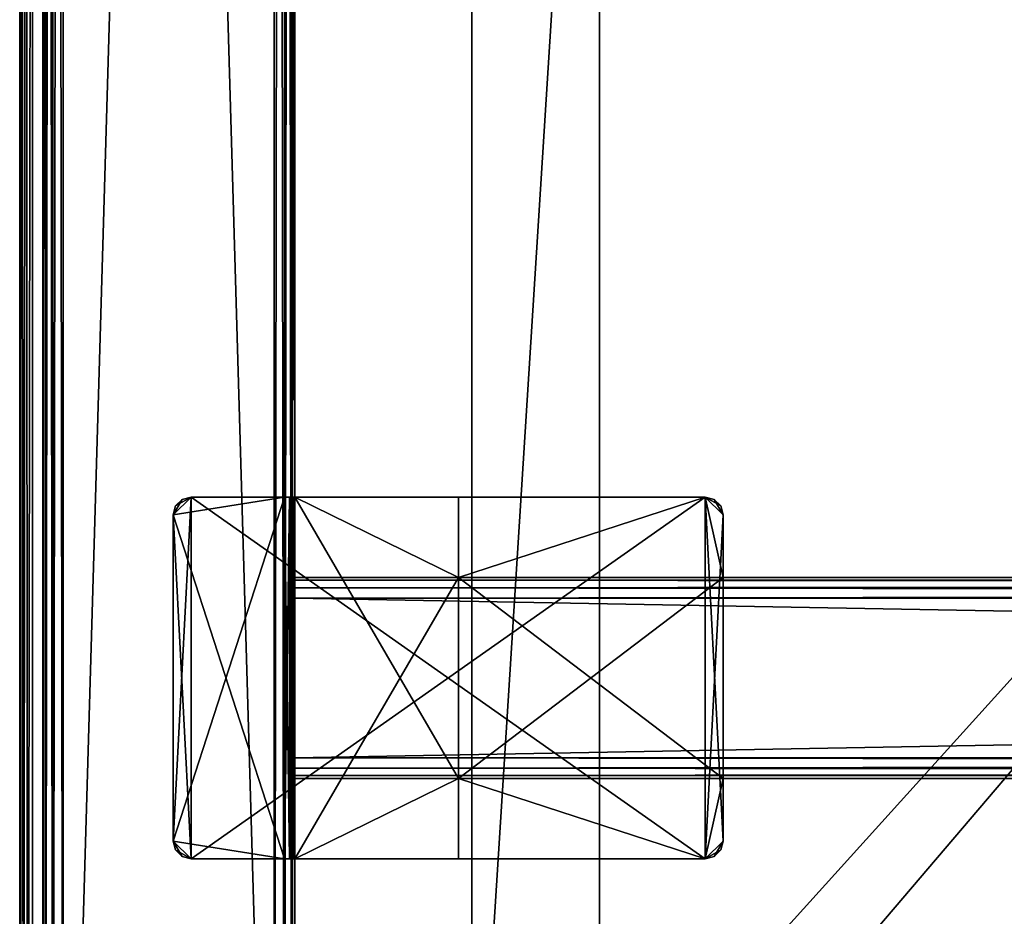
# Model space of a CAD drawing. Extents: x 9 to 298, y 4 to 136.
# Drawn here: x 10 to 17, y 47 to 54 of the extents above; entities that cross this region are included whole.
import ezdxf

# ---------------------------------------------------------------- set-up
doc = ezdxf.new("R2010")
doc.units = 0
doc.header["$MEASUREMENT"] = 0
for name, color, linetype in [('A-FURN-ATTRIBUTE-T', 7, 'Continuous'), ('A-FURN-PEDS-3-CSPT', 4, 'Continuous'), ('TK2WSURF', 6, 'Continuous'), ('TK2WSURF_SUP', 7, 'Continuous'), ('TK3WSURF', 41, 'Continuous'), ('TK3WSURF_SUP', 7, 'Continuous'), ('TK3WSURF_TRIM', 35, 'Continuous')]:
    doc.layers.add(name, color=color, linetype=linetype)
doc.styles.get("Standard").update_dxf_attribs({"font": 'arial.ttf'})

# ---------------------------------------------------------------- blocks, each defined once
blk = doc.blocks.new('3_WWSDBASSR286072')
at = {"layer": 'A-FURN-ATTRIBUTE-T'}
blk.add_attdef('CAPTG', (0, 0), '', height=2.5, dxfattribs=at)
at = {"layer": 'A-FURN-ATTRIBUTE-T', "flags": 1}
for tag in ['CAPPN', 'CAPMG', 'CAPMC', 'CAPQT', 'CAPDH', 'CAPGC']:
    blk.add_attdef(tag, (0, 0), '', height=0.001, dxfattribs=at)
at = {"layer": 'TK3WSURF_SUP'}
mesh = blk.add_polyface(dxfattribs=at)
corners = [(2.17, -28.43, 27.39), (2.17, -28.43, 25.74), (2.17, 28.43, 27.39), (2.17, 28.43, 25.74), (0.2, 28.43, 27.39), (0.2, 28.43, 25.74), (0.2, -28.43, 27.39), (0.2, -28.43, 25.74), (2.01, -28.43, 25.58), (0.36, -28.43, 25.58), (2.01, 28.43, 25.58), (0.36, 28.43, 25.58), (0.36, -28.43, 27.55), (2.01, -28.43, 27.55), (0.36, 28.43, 27.55), (2.01, 28.43, 27.55), (0.28, 28.43, 25.6014), (0.2214, 28.43, 25.66), (0.2214, 28.43, 27.47), (0.28, 28.43, 27.5286), (2.09, 28.43, 27.5286), (2.1486, 28.43, 27.47), (2.1486, 28.43, 25.66), (2.09, 28.43, 25.6014), (0.2214, -28.43, 27.47), (0.28, -28.43, 27.5286), (0.2214, -28.43, 25.66), (0.28, -28.43, 25.6014), (2.1486, -28.43, 25.66), (2.09, -28.43, 25.6014), (2.1486, -28.43, 27.47), (2.09, -28.43, 27.5286)]
mesh.append_faces([[corners[k] for k in face] for face in [(11, 14, 10, 10), (16, 5, 11, 11), (20, 2, 15, 15), (26, 9, 7, 7), (8, 0, 9, 9), (0, 8, 1, 1), (29, 1, 8, 8), (12, 7, 13, 13)]], dxfattribs={"vtx0": -1, "vtx1": -1, "vtx2": -1})
mesh.append_faces([[corners[k] for k in face] for face in [(11, 4, 14, 14), (10, 15, 3, 3), (13, 7, 9, 9), (13, 9, 0, 0)]], dxfattribs={"vtx0": -1, "vtx1": -1, "vtx2": -1, "vtx3": -1})
mesh.append_faces([[corners[k] for k in face] for face in [(24, 12, 25, 25)]], dxfattribs={"vtx0": -1, "vtx2": -1})
mesh.append_faces([[corners[k] for k in face] for face in [(12, 6, 7, 7)]], dxfattribs={"vtx0": -1, "vtx2": -1, "vtx3": -1})
mesh.append_faces([[corners[k] for k in face] for face in [(0, 1, 2, 2), (4, 5, 6, 6), (8, 9, 10, 10), (12, 13, 14, 14), (18, 19, 4, 4), (22, 23, 3, 3), (28, 1, 29, 29), (30, 31, 0, 0)]], dxfattribs={"vtx1": -1, "vtx2": -1})
mesh.append_faces([[corners[k] for k in face] for face in [(5, 4, 11, 11), (19, 14, 4, 4), (14, 15, 10, 10), (2, 3, 15, 15), (23, 10, 3, 3), (24, 6, 12, 12), (31, 13, 0, 0)]], dxfattribs={"vtx1": -1, "vtx2": -1, "vtx3": -1})
mesh.append_faces([[corners[k] for k in face] for face in [(7, 5, 26, 26), (16, 27, 17, 17), (11, 9, 16, 16), (9, 27, 16, 16), (27, 26, 17, 17), (17, 26, 5, 5), (8, 10, 29, 29), (22, 28, 23, 23), (3, 1, 22, 22), (1, 28, 22, 22), (28, 29, 23, 23), (23, 29, 10, 10), (0, 2, 30, 30), (20, 31, 21, 21), (15, 13, 20, 20), (13, 31, 20, 20), (31, 30, 21, 21), (21, 30, 2, 2), (12, 14, 25, 25), (18, 24, 19, 19), (4, 6, 18, 18), (6, 24, 18, 18), (24, 25, 19, 19), (19, 25, 14, 14)]], dxfattribs={"vtx2": -1})
mesh.append_faces([[corners[k] for k in face] for face in [(1, 3, 2, 2), (5, 7, 6, 6), (9, 11, 10, 10), (13, 15, 14, 14), (16, 17, 5, 5), (20, 21, 2, 2), (26, 27, 9, 9)]], dxfattribs={"vtx2": -1, "vtx3": -1})
mesh = blk.add_polyface(dxfattribs=at)
corners = [(5.52, -21.91, 25.78), (3.45, -20.34, 25.78), (3.45, -21.91, 25.78), (5.52, -20.34, 25.78), (3.45, -19.71, 25.78), (2.17, -19.71, 25.78), (2.17, -22.54, 25.78), (3.45, -22.54, 25.78), (2.17, -19.71, 25.66), (2.17, -22.54, 25.66), (5.52, -21.91, 26.47), (5.52, -22.4, 26.47), (5.52, -22.4, 25.13), (5.52, -19.85, 25.13), (5.52, -20.34, 26.47), (5.52, -19.85, 26.47), (5.38, -19.71, 25.13), (5.5012, -22.47, 25.13), (5.45, -22.5212, 25.13), (5.38, -22.54, 25.13), (1.36, -22.54, 25.13), (1.36, -19.71, 25.13), (1.29, -22.5212, 25.13), (1.2388, -22.47, 25.13), (1.22, -19.85, 25.13), (1.22, -22.4, 25.13), (1.22, -19.85, 25.58), (1.22, -22.4, 25.58), (2.09, -19.71, 25.58), (1.2388, -22.47, 25.58), (1.29, -22.5212, 25.58), (1.36, -22.54, 25.58), (2.09, -22.54, 25.58), (1.36, -19.71, 25.58), (1.29, -19.7288, 25.58), (1.2388, -19.78, 25.58), (1.29, -19.7288, 25.13), (1.2388, -19.78, 25.13), (5.45, -19.7288, 25.13), (5.5012, -19.78, 25.13), (3.45, -19.71, 26.47), (5.38, -19.71, 26.47), (2.13, -19.71, 25.5907), (2.1593, -19.71, 25.62), (2.13, -22.54, 25.5907), (2.1593, -22.54, 25.62), (3.45, -22.54, 26.47), (5.38, -22.54, 26.47), (3.45, -20.34, 26.47), (5.45, -19.7288, 26.47), (5.5012, -19.78, 26.47), (3.45, -21.91, 26.47), (5.45, -22.5212, 26.47), (5.5012, -22.47, 26.47)]
mesh.append_faces([[corners[k] for k in face] for face in [(0, 1, 2, 2), (0, 13, 3, 3), (15, 3, 13, 13), (12, 16, 13, 13), (20, 21, 19, 19), (27, 28, 26, 26), (37, 21, 24, 24), (21, 42, 16, 16), (19, 44, 20, 20), (44, 7, 45, 45), (47, 7, 19, 19)]], dxfattribs={"vtx0": -1, "vtx1": -1, "vtx2": -1})
mesh.append_faces([[corners[k] for k in face] for face in [(6, 2, 1, 1), (20, 24, 21, 21), (19, 16, 12, 12), (4, 16, 42, 42), (44, 19, 7, 7)]], dxfattribs={"vtx0": -1, "vtx1": -1, "vtx2": -1, "vtx3": -1})
mesh.append_faces([[corners[k] for k in face] for face in [(4, 8, 5, 5), (48, 41, 40, 40)]], dxfattribs={"vtx0": -1, "vtx2": -1})
mesh.append_faces([[corners[k] for k in face] for face in [(4, 42, 43, 43), (4, 43, 8, 8), (41, 15, 50, 50)]], dxfattribs={"vtx0": -1, "vtx2": -1, "vtx3": -1})
mesh.append_faces([[corners[k] for k in face] for face in [(4, 5, 1, 1), (7, 2, 6, 6), (8, 9, 5, 5), (10, 11, 0, 0), (14, 3, 15, 15), (17, 18, 12, 12), (22, 23, 20, 20), (24, 25, 26, 26), (29, 30, 27, 27), (36, 21, 37, 37), (40, 41, 4, 4), (33, 28, 21, 21), (46, 7, 47, 47), (6, 9, 7, 7), (1, 48, 4, 4), (1, 3, 48, 48), (49, 41, 50, 50), (0, 2, 10, 10), (7, 46, 2, 2), (46, 47, 51, 51), (52, 53, 47, 47)]], dxfattribs={"vtx1": -1, "vtx2": -1})
mesh.append_faces([[corners[k] for k in face] for face in [(5, 6, 1, 1), (11, 12, 0, 0), (12, 13, 0, 0), (18, 19, 12, 12), (30, 31, 27, 27), (31, 32, 27, 27), (32, 28, 27, 27), (28, 33, 26, 26), (33, 34, 26, 26), (23, 25, 20, 20), (25, 24, 20, 20), (21, 16, 19, 19), (16, 38, 13, 13), (41, 16, 4, 4), (28, 42, 21, 21), (9, 45, 7, 7), (44, 32, 20, 20), (48, 14, 41, 41), (14, 15, 41, 41), (53, 11, 47, 47), (11, 10, 47, 47), (10, 51, 47, 47)]], dxfattribs={"vtx1": -1, "vtx2": -1, "vtx3": -1})
mesh.append_faces([[corners[k] for k in face] for face in [(9, 8, 45, 45), (42, 44, 43, 43), (28, 32, 42, 42), (32, 44, 42, 42), (44, 45, 43, 43), (43, 45, 8, 8), (12, 11, 17, 17), (52, 18, 53, 53), (47, 19, 52, 52), (19, 18, 52, 52), (18, 17, 53, 53), (53, 17, 11, 11), (16, 41, 38, 38), (50, 39, 49, 49), (15, 13, 50, 50), (13, 39, 50, 50), (39, 38, 49, 49), (49, 38, 41, 41), (27, 25, 29, 29), (22, 30, 23, 23), (20, 31, 22, 22), (31, 30, 22, 22), (30, 29, 23, 23), (23, 29, 25, 25), (33, 21, 34, 34), (37, 35, 36, 36), (24, 26, 37, 37), (26, 35, 37, 37), (35, 34, 36, 36), (36, 34, 21, 21)]], dxfattribs={"vtx2": -1})
mesh.append_faces([[corners[k] for k in face] for face in [(0, 3, 1, 1), (9, 6, 5, 5), (25, 27, 26, 26), (34, 35, 26, 26), (38, 39, 13, 13), (32, 31, 20, 20), (48, 40, 4, 4), (3, 14, 48, 48), (2, 51, 10, 10), (46, 51, 2, 2)]], dxfattribs={"vtx2": -1, "vtx3": -1})
mesh = blk.add_polyface(dxfattribs=at)
corners = [(5.52, -20.34, 27.35), (3.45, -21.91, 27.35), (3.45, -20.34, 27.35), (5.52, -21.91, 27.35), (3.45, -22.54, 27.35), (2.17, -22.54, 27.35), (2.17, -19.71, 27.35), (3.45, -19.71, 27.35), (2.17, -22.54, 27.47), (2.17, -19.71, 27.47), (5.52, -20.34, 26.66), (5.52, -19.85, 26.66), (5.52, -19.85, 28), (5.52, -22.4, 28), (5.52, -21.91, 26.66), (5.52, -22.4, 26.66), (5.38, -22.54, 28), (5.5012, -19.78, 28), (5.45, -19.7288, 28), (5.38, -19.71, 28), (1.36, -19.71, 28), (1.36, -22.54, 28), (1.29, -19.7288, 28), (1.2388, -19.78, 28), (1.22, -22.4, 28), (1.22, -19.85, 28), (1.22, -22.4, 27.55), (1.22, -19.85, 27.55), (2.09, -22.54, 27.55), (1.2388, -19.78, 27.55), (1.29, -19.7288, 27.55), (1.36, -19.71, 27.55), (2.09, -19.71, 27.55), (1.36, -22.54, 27.55), (1.29, -22.5212, 27.55), (1.2388, -22.47, 27.55), (1.29, -22.5212, 28), (1.2388, -22.47, 28), (5.45, -22.5212, 28), (5.5012, -22.47, 28), (3.45, -22.54, 26.66), (5.38, -22.54, 26.66), (2.13, -22.54, 27.5393), (2.1593, -22.54, 27.51), (2.13, -19.71, 27.5393), (2.1593, -19.71, 27.51), (3.45, -19.71, 26.66), (5.38, -19.71, 26.66), (3.45, -21.91, 26.66), (5.45, -22.5212, 26.66), (5.5012, -22.47, 26.66), (3.45, -20.34, 26.66), (5.45, -19.7288, 26.66), (5.5012, -19.78, 26.66)]
mesh.append_faces([[corners[k] for k in face] for face in [(0, 1, 2, 2), (0, 13, 3, 3), (15, 3, 13, 13), (12, 16, 13, 13), (20, 21, 19, 19), (27, 28, 26, 26), (37, 21, 24, 24), (21, 42, 16, 16), (19, 44, 20, 20), (44, 7, 45, 45), (47, 7, 19, 19)]], dxfattribs={"vtx0": -1, "vtx1": -1, "vtx2": -1})
mesh.append_faces([[corners[k] for k in face] for face in [(6, 2, 1, 1), (20, 24, 21, 21), (19, 16, 12, 12), (4, 16, 42, 42), (44, 19, 7, 7)]], dxfattribs={"vtx0": -1, "vtx1": -1, "vtx2": -1, "vtx3": -1})
mesh.append_faces([[corners[k] for k in face] for face in [(4, 8, 5, 5), (48, 41, 40, 40)]], dxfattribs={"vtx0": -1, "vtx2": -1})
mesh.append_faces([[corners[k] for k in face] for face in [(4, 42, 43, 43), (4, 43, 8, 8), (41, 15, 50, 50)]], dxfattribs={"vtx0": -1, "vtx2": -1, "vtx3": -1})
mesh.append_faces([[corners[k] for k in face] for face in [(4, 5, 1, 1), (7, 2, 6, 6), (8, 9, 5, 5), (10, 11, 0, 0), (14, 3, 15, 15), (17, 18, 12, 12), (22, 23, 20, 20), (24, 25, 26, 26), (29, 30, 27, 27), (36, 21, 37, 37), (40, 41, 4, 4), (33, 28, 21, 21), (46, 7, 47, 47), (6, 9, 7, 7), (1, 48, 4, 4), (1, 3, 48, 48), (49, 41, 50, 50), (0, 2, 10, 10), (7, 46, 2, 2), (46, 47, 51, 51), (52, 53, 47, 47)]], dxfattribs={"vtx1": -1, "vtx2": -1})
mesh.append_faces([[corners[k] for k in face] for face in [(5, 6, 1, 1), (11, 12, 0, 0), (12, 13, 0, 0), (18, 19, 12, 12), (30, 31, 27, 27), (31, 32, 27, 27), (32, 28, 27, 27), (28, 33, 26, 26), (33, 34, 26, 26), (23, 25, 20, 20), (25, 24, 20, 20), (21, 16, 19, 19), (16, 38, 13, 13), (41, 16, 4, 4), (28, 42, 21, 21), (9, 45, 7, 7), (44, 32, 20, 20), (48, 14, 41, 41), (14, 15, 41, 41), (53, 11, 47, 47), (11, 10, 47, 47), (10, 51, 47, 47)]], dxfattribs={"vtx1": -1, "vtx2": -1, "vtx3": -1})
mesh.append_faces([[corners[k] for k in face] for face in [(9, 8, 45, 45), (42, 44, 43, 43), (28, 32, 42, 42), (32, 44, 42, 42), (44, 45, 43, 43), (43, 45, 8, 8), (12, 11, 17, 17), (52, 18, 53, 53), (47, 19, 52, 52), (19, 18, 52, 52), (18, 17, 53, 53), (53, 17, 11, 11), (16, 41, 38, 38), (50, 39, 49, 49), (15, 13, 50, 50), (13, 39, 50, 50), (39, 38, 49, 49), (49, 38, 41, 41), (27, 25, 29, 29), (22, 30, 23, 23), (20, 31, 22, 22), (31, 30, 22, 22), (30, 29, 23, 23), (23, 29, 25, 25), (33, 21, 34, 34), (37, 35, 36, 36), (24, 26, 37, 37), (26, 35, 37, 37), (35, 34, 36, 36), (36, 34, 21, 21)]], dxfattribs={"vtx2": -1})
mesh.append_faces([[corners[k] for k in face] for face in [(0, 3, 1, 1), (9, 6, 5, 5), (25, 27, 26, 26), (34, 35, 26, 26), (38, 39, 13, 13), (32, 31, 20, 20), (48, 40, 4, 4), (3, 14, 48, 48), (2, 51, 10, 10), (46, 51, 2, 2)]], dxfattribs={"vtx2": -1, "vtx3": -1})
mesh = blk.add_polyface(dxfattribs=at)
corners = [(71.02, -20.34, 27.19), (71.02, -20.34, 25.94), (2.17, -20.34, 27.19), (2.17, -20.34, 25.94), (71.02, -20.5, 27.35), (2.17, -20.5, 27.35), (71.02, -21.75, 27.35), (2.17, -21.75, 27.35), (2.17, -20.3614, 25.86), (2.17, -20.42, 25.8014), (2.17, -20.5, 25.78), (71.02, -20.5, 25.78), (2.17, -21.75, 25.78), (71.02, -21.75, 25.78), (2.17, -21.91, 27.19), (2.17, -21.91, 25.94), (71.02, -21.91, 27.19), (71.02, -21.91, 25.94), (2.17, -21.83, 25.8014), (2.17, -21.8886, 25.86), (2.17, -21.83, 27.3286), (2.17, -21.8886, 27.27), (2.17, -20.42, 27.3286), (2.17, -20.3614, 27.27), (71.02, -20.42, 25.8014), (71.02, -20.3614, 25.86), (71.02, -20.3614, 27.27), (71.02, -20.42, 27.3286), (71.02, -21.83, 27.3286), (71.02, -21.8886, 27.27), (71.02, -21.8886, 25.86), (71.02, -21.83, 25.8014)]
mesh.append_faces([[corners[k] for k in face] for face in [(3, 5, 2, 2), (12, 14, 10, 10), (11, 17, 13, 13), (26, 4, 0, 0), (0, 17, 1, 1), (6, 16, 4, 4)]], dxfattribs={"vtx0": -1, "vtx1": -1, "vtx2": -1})
mesh.append_faces([[corners[k] for k in face] for face in [(10, 14, 7, 7), (10, 7, 3, 3), (11, 1, 17, 17), (0, 4, 16, 16)]], dxfattribs={"vtx0": -1, "vtx1": -1, "vtx2": -1, "vtx3": -1})
mesh.append_faces([[corners[k] for k in face] for face in [(7, 14, 21, 21), (0, 16, 17, 17)]], dxfattribs={"vtx0": -1, "vtx2": -1, "vtx3": -1})
mesh.append_faces([[corners[k] for k in face] for face in [(0, 1, 2, 2), (4, 5, 6, 6), (8, 9, 3, 3), (10, 11, 12, 12), (14, 15, 16, 16), (18, 19, 12, 12), (20, 7, 21, 21), (24, 25, 11, 11), (28, 29, 6, 6)]], dxfattribs={"vtx1": -1, "vtx2": -1})
mesh.append_faces([[corners[k] for k in face] for face in [(9, 10, 3, 3), (19, 15, 12, 12), (15, 14, 12, 12), (7, 5, 3, 3), (5, 22, 2, 2), (25, 1, 11, 11), (29, 16, 6, 6), (17, 30, 13, 13)]], dxfattribs={"vtx1": -1, "vtx2": -1, "vtx3": -1})
mesh.append_faces([[corners[k] for k in face] for face in [(3, 1, 8, 8), (24, 9, 25, 25), (11, 10, 24, 24), (10, 9, 24, 24), (9, 8, 25, 25), (25, 8, 1, 1), (12, 13, 18, 18), (30, 19, 31, 31), (17, 15, 30, 30), (15, 19, 30, 30), (19, 18, 31, 31), (31, 18, 13, 13), (5, 4, 22, 22), (26, 23, 27, 27), (0, 2, 26, 26), (2, 23, 26, 26), (23, 22, 27, 27), (27, 22, 4, 4), (14, 16, 21, 21), (28, 20, 29, 29), (6, 7, 28, 28), (7, 20, 28, 28), (20, 21, 29, 29), (29, 21, 16, 16)]], dxfattribs={"vtx2": -1})
mesh.append_faces([[corners[k] for k in face] for face in [(1, 3, 2, 2), (5, 7, 6, 6), (11, 13, 12, 12), (15, 17, 16, 16), (22, 23, 2, 2), (26, 27, 4, 4), (30, 31, 13, 13)]], dxfattribs={"vtx2": -1, "vtx3": -1})
blk = doc.blocks.new('3_WWWRWD3072')
at = {"layer": 'A-FURN-ATTRIBUTE-T'}
blk.add_attdef('CAPTG', (0, 0), '', height=2.5, dxfattribs=at)
at = {"layer": 'A-FURN-ATTRIBUTE-T', "flags": 1}
for tag in ['CAPPN', 'CAPMG', 'CAPMC', 'CAPQT', 'CAPDH', 'CAPGC']:
    blk.add_attdef(tag, (0, 0), '', height=0.001, dxfattribs=at)
at = {"layer": 'TK3WSURF'}
mesh = blk.add_polyface(dxfattribs=at)
corners = [(0.1, -29.8589, 29), (0.1, -2.5351, 29), (0.1, -29.8589, 28), (0.1, -2.5351, 28), (71.8379, -2.535, 28), (71.8379, -2.535, 29), (71.838, -29.8589, 28), (71.838, -29.8589, 29)]
mesh.append_faces([[corners[k] for k in face] for face in [(3, 4, 2, 2), (5, 1, 7, 7), (0, 7, 1, 1)]], dxfattribs={"vtx0": -1, "vtx1": -1, "vtx2": -1})
mesh.append_faces([[corners[k] for k in face] for face in [(0, 1, 2, 2), (4, 3, 5, 5), (6, 4, 7, 7), (2, 6, 0, 0)]], dxfattribs={"vtx1": -1, "vtx2": -1})
mesh.append_faces([[corners[k] for k in face] for face in [(4, 6, 2, 2)]], dxfattribs={"vtx1": -1, "vtx2": -1, "vtx3": -1})
mesh.append_faces([[corners[k] for k in face] for face in [(1, 3, 2, 2), (3, 1, 5, 5), (4, 5, 7, 7), (6, 7, 0, 0)]], dxfattribs={"vtx2": -1, "vtx3": -1})
at = {"layer": 'TK3WSURF_TRIM'}
mesh = blk.add_polyface(dxfattribs=at)
corners = [(0.1001, -29.859, 29), (0.0751, -29.9022, 28.9866), (0.1001, -29.909, 28.9866), (0.0568, -29.8839, 28.9866), (0.025, -29.9022, 28.95), (0.1001, -29.9456, 28.05), (0.0568, -29.934, 28.05), (0.1001, -29.909, 28.0134), (0.1001, -29.959, 28.1), (0.0501, -29.9456, 28.1), (0.0134, -29.909, 28.1), (0.025, -29.9022, 28.05), (0, -29.8589, 28.1), (0.0076, -29.8589, 28.0617), (0.0617, -29.8589, 28.0076), (0.0568, -29.8839, 28.0134), (0.0293, -29.8589, 28.0293), (0.1001, -29.859, 28), (0.0751, -29.9022, 28.0134), (0.1001, -29.959, 28.9), (0.0501, -29.9456, 28.9), (0, -29.8589, 28.9), (0.0134, -29.909, 28.9), (0.1001, -29.9456, 28.95), (0.0568, -29.934, 28.95), (0.0617, -29.8589, 28.9924), (0.0076, -29.8589, 28.9383), (0.0293, -29.8589, 28.9707), (71.8379, -29.859, 28), (71.8379, -29.859, 29), (71.8379, -29.9456, 28.05), (71.8379, -29.909, 28.0134), (71.8379, -29.959, 28.1), (71.8379, -29.959, 28.9), (71.8379, -29.909, 28.9866), (71.8379, -29.9456, 28.95), (71.9246, -29.8589, 28.05), (71.913, -29.9022, 28.05), (71.888, -29.8589, 28.0134), (71.938, -29.8589, 28.1), (71.9246, -29.909, 28.1), (71.8879, -29.9456, 28.1), (71.8812, -29.934, 28.05), (71.8629, -29.9022, 28.0134), (71.8812, -29.8839, 28.0134), (71.938, -29.8589, 28.9), (71.9246, -29.909, 28.9), (71.8879, -29.9456, 28.9), (71.9246, -29.8589, 28.95), (71.913, -29.9022, 28.95), (71.8812, -29.8839, 28.9866), (71.888, -29.8589, 28.9866), (71.8629, -29.9022, 28.9866), (71.8812, -29.934, 28.95), (71.838, -2.5351, 28), (71.838, -2.5351, 29), (71.9246, -2.5351, 28.05), (71.888, -2.5351, 28.0134), (71.938, -2.5351, 28.1), (71.938, -2.5351, 28.9), (71.888, -2.5351, 28.9866), (71.9246, -2.5351, 28.95), (71.8379, -2.4484, 28.05), (71.8812, -2.46, 28.05), (71.8379, -2.485, 28.0134), (71.8379, -2.435, 28.1), (71.8879, -2.4484, 28.1), (71.9246, -2.485, 28.1), (71.913, -2.4918, 28.05), (71.8812, -2.5101, 28.0134), (71.8629, -2.4918, 28.0134), (71.8379, -2.435, 28.9), (71.8879, -2.4484, 28.9), (71.9246, -2.485, 28.9), (71.8379, -2.4484, 28.95), (71.8812, -2.46, 28.95), (71.8629, -2.4918, 28.9866), (71.8379, -2.485, 28.9866), (71.8812, -2.5101, 28.9866), (71.913, -2.4918, 28.95), (0.1001, -2.535, 28), (0.1001, -2.535, 29), (0.1001, -2.4484, 28.05), (0.1001, -2.485, 28.0134), (0.1001, -2.435, 28.1), (0.1001, -2.435, 28.9), (0.1001, -2.485, 28.9866), (0.1001, -2.4484, 28.95), (0.0134, -2.5351, 28.05), (0.025, -2.4918, 28.05), (0.05, -2.5351, 28.0134), (0, -2.5351, 28.1), (0.0134, -2.485, 28.1), (0.0501, -2.4484, 28.1), (0.0568, -2.46, 28.05), (0.0751, -2.4918, 28.0134), (0.0568, -2.5101, 28.0134), (0, -2.5351, 28.9), (0.0134, -2.485, 28.9), (0.0501, -2.4484, 28.9), (0.0134, -2.5351, 28.95), (0.025, -2.4918, 28.95), (0.0568, -2.5101, 28.9866), (0.05, -2.5351, 28.9866), (0.0751, -2.4918, 28.9866), (0.0568, -2.46, 28.95)]
mesh.append_faces([[corners[k] for k in face] for face in [(28, 17, 29, 29), (32, 33, 8, 8), (54, 28, 55, 55), (59, 45, 58, 58), (80, 54, 81, 81), (84, 85, 65, 65), (17, 80, 0, 0), (12, 21, 91, 91)]], dxfattribs={"vtx1": -1, "vtx2": -1})
mesh.append_faces([[corners[k] for k in face] for face in [(0, 1, 2, 2), (1, 0, 3, 3), (1, 3, 4, 4), (5, 6, 7, 7), (8, 9, 5, 5), (10, 11, 9, 9), (12, 13, 10, 10), (10, 13, 11, 11), (5, 9, 6, 6), (6, 9, 11, 11), (14, 15, 16, 16), (14, 17, 15, 15), (6, 11, 15, 15), (6, 15, 18, 18), (6, 18, 7, 7), (17, 7, 18, 18), (17, 18, 15, 15), (16, 15, 11, 11), (16, 11, 13, 13), (8, 19, 9, 9), (19, 20, 9, 9), (9, 20, 10, 10), (21, 12, 22, 22), (12, 10, 22, 22), (22, 10, 20, 20), (19, 23, 20, 20), (20, 23, 24, 24), (20, 24, 22, 22), (1, 4, 24, 24), (1, 24, 2, 2), (0, 25, 3, 3), (26, 4, 27, 27), (21, 22, 26, 26), (24, 4, 22, 22), (23, 2, 24, 24), (27, 4, 3, 3), (27, 3, 25, 25), (26, 22, 4, 4), (17, 28, 7, 7), (30, 5, 31, 31), (32, 8, 30, 30), (8, 5, 30, 30), (5, 7, 31, 31), (31, 7, 28, 28), (19, 33, 23, 23), (34, 2, 35, 35), (29, 0, 34, 34), (0, 2, 34, 34), (2, 23, 35, 35), (35, 23, 33, 33), (36, 37, 38, 38), (39, 40, 36, 36), (41, 42, 40, 40), (32, 30, 41, 41), (41, 30, 42, 42), (28, 43, 31, 31), (43, 28, 44, 44), (43, 44, 37, 37), (43, 37, 42, 42), (43, 42, 31, 31), (42, 37, 40, 40), (28, 38, 44, 44), (36, 40, 37, 37), (38, 37, 44, 44), (31, 42, 30, 30), (39, 45, 40, 40), (45, 46, 40, 40), (40, 46, 41, 41), (33, 32, 47, 47), (32, 41, 47, 47), (47, 41, 46, 46), (45, 48, 46, 46), (46, 48, 49, 49), (46, 49, 47, 47), (29, 50, 51, 51), (50, 29, 52, 52), (50, 52, 53, 53), (50, 53, 49, 49), (50, 49, 51, 51), (35, 53, 34, 34), (33, 47, 35, 35), (49, 53, 47, 47), (48, 51, 49, 49), (34, 53, 52, 52), (34, 52, 29, 29), (35, 47, 53, 53), (28, 54, 38, 38), (56, 36, 57, 57), (58, 39, 56, 56), (39, 36, 56, 56), (36, 38, 57, 57), (57, 38, 54, 54), (45, 59, 48, 48), (60, 51, 61, 61), (55, 29, 60, 60), (29, 51, 60, 60), (51, 48, 61, 61), (61, 48, 59, 59), (62, 63, 64, 64), (65, 66, 62, 62), (67, 68, 66, 66), (58, 56, 67, 67), (67, 56, 68, 68), (54, 69, 57, 57), (69, 54, 70, 70), (69, 70, 63, 63), (69, 63, 68, 68), (69, 68, 57, 57), (68, 63, 66, 66), (54, 64, 70, 70), (62, 66, 63, 63), (64, 63, 70, 70), (57, 68, 56, 56), (65, 71, 66, 66), (71, 72, 66, 66), (66, 72, 67, 67), (59, 58, 73, 73), (58, 67, 73, 73), (73, 67, 72, 72), (71, 74, 72, 72), (72, 74, 75, 75), (72, 75, 73, 73), (55, 76, 77, 77), (76, 55, 78, 78), (76, 78, 79, 79), (76, 79, 75, 75), (76, 75, 77, 77), (61, 79, 60, 60), (59, 73, 61, 61), (75, 79, 73, 73), (74, 77, 75, 75), (60, 79, 78, 78), (60, 78, 55, 55), (61, 73, 79, 79), (54, 80, 64, 64), (82, 62, 83, 83), (84, 65, 82, 82), (65, 62, 82, 82), (62, 64, 83, 83), (83, 64, 80, 80), (71, 85, 74, 74), (86, 77, 87, 87), (81, 55, 86, 86), (55, 77, 86, 86), (77, 74, 87, 87), (87, 74, 85, 85), (88, 89, 90, 90), (91, 92, 88, 88), (93, 94, 92, 92), (84, 82, 93, 93), (93, 82, 94, 94), (80, 95, 83, 83), (95, 80, 96, 96), (95, 96, 89, 89), (95, 89, 94, 94), (95, 94, 83, 83), (94, 89, 92, 92), (80, 90, 96, 96), (88, 92, 89, 89), (90, 89, 96, 96), (83, 94, 82, 82), (91, 97, 92, 92), (97, 98, 92, 92), (92, 98, 93, 93), (85, 84, 99, 99), (84, 93, 99, 99), (99, 93, 98, 98), (97, 100, 98, 98), (98, 100, 101, 101), (98, 101, 99, 99), (81, 102, 103, 103), (102, 81, 104, 104), (102, 104, 105, 105), (102, 105, 101, 101), (102, 101, 103, 103), (87, 105, 86, 86), (85, 99, 87, 87), (101, 105, 99, 99), (100, 103, 101, 101), (86, 105, 104, 104), (86, 104, 81, 81), (87, 99, 105, 105), (21, 26, 97, 97), (97, 26, 100, 100), (25, 103, 27, 27), (0, 81, 25, 25), (81, 103, 25, 25), (103, 100, 27, 27), (27, 100, 26, 26), (17, 14, 80, 80), (80, 14, 90, 90), (13, 88, 16, 16), (12, 91, 13, 13), (91, 88, 13, 13), (88, 90, 16, 16), (16, 90, 14, 14)]], dxfattribs={"vtx2": -1})
mesh.append_faces([[corners[k] for k in face] for face in [(17, 0, 29, 29), (33, 19, 8, 8), (28, 29, 55, 55), (45, 39, 58, 58), (54, 55, 81, 81), (85, 71, 65, 65), (80, 81, 0, 0), (21, 97, 91, 91)]], dxfattribs={"vtx2": -1, "vtx3": -1})
blk = doc.blocks.new('3_WWGHKSN18')
at = {"layer": 'A-FURN-ATTRIBUTE-T', "flags": 1}
for tag, height in [('CAPTG', 2.5), ('CAPPN', 0.001), ('CAPMG', 0.001), ('CAPMC', 0.001), ('CAPQT', 0.001), ('CAPDH', 0.001), ('CAPGC', 0.001)]:
    blk.add_attdef(tag, (0, 0), '', height=height, dxfattribs=at)
at = {"layer": 'A-FURN-PEDS-3-CSPT'}
mesh = blk.add_polyface(dxfattribs=at)
corners = [(1.2106, -9.2999, 24.933), (1.2106, 8.3, 24.933), (1.2106, -9.2999, 23.833), (2.2106, -8.5, 23.833), (1.4106, -8.5, 23.833), (2.2106, -8.5, 7.533), (1.2106, -8.2999, 7.533), (1.2106, 8.3, 7.533), (1.2106, -8.2999, 5.933), (1.2106, 8.3, 5.933), (16.0106, 8.5, 5.933), (1.4106, 8.5, 5.933), (16.0106, 8.5, 7.533), (1.4106, 8.5, 7.533), (16.2106, 8.3, 7.533), (16.2106, -8.2999, 7.533), (16.2106, 8.3, 5.933), (16.2106, -8.2999, 5.933), (16.1106, 8.4733, 7.533), (16.1838, 8.4001, 7.533), (1.3106, 8.4733, 7.533), (1.2374, 8.4001, 7.533), (1.2374, -8.4, 7.533), (1.3106, -8.4732, 7.533), (16.0106, -8.5, 7.533), (1.4106, -8.5, 7.533), (16.0106, -8.5, 5.933), (1.4106, -8.5, 5.933), (16.1838, -8.4, 7.533), (16.1106, -8.4732, 7.533), (1.2374, 8.4001, 5.933), (1.3106, 8.4733, 5.933), (16.1838, 8.4001, 5.933), (16.1106, 8.4733, 5.933), (16.1838, -8.4, 5.933), (16.1106, -8.4732, 5.933), (1.2374, -8.4, 5.933), (1.3106, -8.4732, 5.933), (1.2106, 8.3, 23.833), (1.2106, -8.2999, 23.833), (2.2106, 7.5001, 7.533), (2.2106, 7.5001, 23.833), (15.2106, 7.5001, 7.533), (15.2106, 7.5001, 23.833), (15.2106, -8.5, 7.533), (15.2106, -8.5, 23.833), (16.0106, -8.5, 23.833), (16.2106, 8.3, 23.833), (16.2106, -8.2999, 23.833), (16.0106, 8.5, 23.833), (1.4106, 8.5, 23.833), (1.2374, -8.4, 23.833), (1.3106, -8.4732, 23.833), (1.3106, 8.4733, 23.833), (1.2374, 8.4001, 23.833), (16.1106, -8.4732, 23.833), (16.1838, -8.4, 23.833), (16.1838, 8.4001, 23.833), (16.1106, 8.4733, 23.833), (16.2106, -9.2999, 23.833), (16.2106, -9.2999, 24.933), (16.2106, 8.3, 24.933), (16.0106, 8.5, 24.933), (1.4106, 8.5, 24.933), (16.1106, 8.4733, 24.933), (16.1838, 8.4001, 24.933), (1.3106, 8.4733, 24.933), (1.2374, 8.4001, 24.933), (1.2374, -9.4, 24.933), (1.3106, -9.4732, 24.933), (16.0106, -9.5, 24.933), (1.4106, -9.5, 24.933), (16.0106, -9.5, 23.833), (1.4106, -9.5, 23.833), (16.1838, -9.4, 24.933), (16.1106, -9.4732, 24.933), (16.1838, -9.4, 23.833), (16.1106, -9.4732, 23.833), (1.2374, -9.4, 23.833), (1.3106, -9.4732, 23.833)]
mesh.append_faces([[corners[k] for k in face] for face in [(20, 7, 13, 13), (13, 14, 12, 12), (6, 14, 7, 7), (8, 17, 9, 9), (27, 8, 37, 37), (38, 41, 39, 39), (43, 48, 45, 45), (50, 43, 49, 49), (42, 13, 40, 40), (44, 15, 42, 42), (18, 14, 12, 12), (66, 1, 63, 63), (63, 61, 62, 62), (0, 61, 1, 1), (38, 59, 2, 2), (79, 2, 73, 73)]], dxfattribs={"vtx0": -1, "vtx1": -1, "vtx2": -1})
mesh.append_faces([[corners[k] for k in face] for face in [(13, 7, 14, 14), (6, 25, 15, 15), (9, 11, 16, 16), (8, 27, 17, 17), (50, 41, 38, 38), (43, 49, 47, 47), (13, 7, 40, 40), (14, 12, 42, 42), (63, 1, 61, 61), (0, 71, 60, 60), (38, 50, 47, 47), (59, 73, 2, 2)]], dxfattribs={"vtx0": -1, "vtx1": -1, "vtx2": -1, "vtx3": -1})
mesh.append_faces([[corners[k] for k in face] for face in [(5, 4, 3, 3), (8, 7, 6, 6), (16, 15, 14, 14), (18, 14, 19, 19), (6, 23, 22, 22), (17, 35, 34, 34), (37, 8, 36, 36), (38, 6, 7, 7), (3, 40, 5, 5), (41, 42, 40, 40), (43, 44, 42, 42), (45, 24, 44, 44), (14, 48, 47, 47), (39, 52, 51, 51), (47, 58, 57, 57), (64, 61, 65, 65)]], dxfattribs={"vtx0": -1, "vtx2": -1})
mesh.append_faces([[corners[k] for k in face] for face in [(14, 12, 18, 18), (6, 25, 23, 23), (6, 15, 14, 14), (15, 24, 29, 29), (17, 26, 35, 35), (17, 27, 26, 26), (16, 10, 33, 33), (39, 4, 52, 52), (39, 3, 4, 4), (39, 41, 3, 3), (48, 46, 45, 45), (48, 55, 46, 46), (43, 47, 48, 48), (47, 49, 58, 58), (50, 43, 41, 41), (6, 5, 40, 40), (6, 25, 5, 5), (42, 12, 13, 13), (15, 44, 24, 24), (6, 25, 23, 23), (0, 60, 61, 61), (60, 70, 75, 75), (38, 47, 59, 59), (47, 49, 58, 58)]], dxfattribs={"vtx0": -1, "vtx2": -1, "vtx3": -1})
mesh.append_faces([[corners[k] for k in face] for face in [(0, 1, 2, 2), (10, 11, 12, 12), (24, 25, 26, 26), (28, 15, 29, 29), (30, 31, 9, 9), (32, 16, 33, 33), (12, 13, 49, 49), (54, 53, 38, 38), (22, 6, 23, 23), (19, 14, 18, 18), (28, 29, 15, 15), (59, 47, 60, 60), (49, 50, 62, 62), (68, 69, 0, 0), (70, 71, 72, 72), (74, 60, 75, 75), (54, 53, 38, 38), (57, 47, 58, 58), (76, 77, 59, 59), (78, 2, 79, 79)]], dxfattribs={"vtx1": -1, "vtx2": -1})
mesh.append_faces([[corners[k] for k in face] for face in [(25, 24, 15, 15), (31, 11, 9, 9), (17, 16, 9, 9), (11, 10, 16, 16), (53, 50, 38, 38), (7, 6, 40, 40), (20, 13, 7, 7), (15, 14, 42, 42), (29, 24, 15, 15), (64, 62, 61, 61), (69, 71, 0, 0), (71, 70, 60, 60), (53, 50, 38, 38), (50, 49, 47, 47), (77, 72, 59, 59), (72, 73, 59, 59)]], dxfattribs={"vtx1": -1, "vtx2": -1, "vtx3": -1})
mesh.append_faces([[corners[k] for k in face] for face in [(9, 7, 30, 30), (20, 31, 21, 21), (13, 11, 20, 20), (11, 31, 20, 20), (31, 30, 21, 21), (21, 30, 7, 7), (37, 25, 27, 27), (23, 36, 22, 22), (22, 8, 6, 6), (22, 36, 8, 8), (23, 37, 36, 36), (25, 37, 23, 23), (34, 15, 17, 17), (29, 35, 28, 28), (24, 26, 29, 29), (26, 35, 29, 29), (35, 34, 28, 28), (28, 34, 15, 15), (10, 12, 33, 33), (19, 32, 18, 18), (14, 16, 19, 19), (16, 32, 19, 19), (32, 33, 18, 18), (12, 33, 18, 18), (23, 4, 25, 25), (52, 22, 51, 51), (51, 6, 39, 39), (51, 22, 6, 6), (52, 23, 22, 22), (4, 23, 52, 52), (28, 48, 15, 15), (56, 29, 55, 55), (55, 24, 46, 46), (55, 29, 24, 24), (56, 28, 29, 29), (48, 28, 56, 56), (21, 38, 7, 7), (54, 20, 53, 53), (53, 13, 50, 50), (53, 20, 13, 13), (54, 21, 20, 20), (38, 21, 54, 54), (12, 49, 18, 18), (58, 19, 57, 57), (57, 14, 47, 47), (57, 19, 14, 14), (58, 18, 19, 19), (49, 18, 58, 58), (38, 1, 54, 54), (66, 53, 67, 67), (63, 50, 66, 66), (50, 53, 66, 66), (53, 54, 67, 67), (67, 54, 1, 1), (73, 71, 79, 79), (68, 78, 69, 69), (0, 2, 68, 68), (2, 78, 68, 68), (78, 79, 69, 69), (69, 79, 71, 71), (49, 62, 58, 58), (65, 57, 64, 64), (61, 47, 65, 65), (47, 57, 65, 65), (57, 58, 64, 64), (64, 58, 62, 62), (59, 60, 76, 76), (75, 77, 74, 74), (70, 72, 75, 75), (72, 77, 75, 75), (77, 76, 74, 74), (74, 76, 60, 60)]], dxfattribs={"vtx2": -1})
mesh.append_faces([[corners[k] for k in face] for face in [(8, 9, 7, 7), (11, 13, 12, 12), (16, 17, 15, 15), (20, 21, 7, 7), (26, 27, 25, 25), (38, 39, 6, 6), (5, 25, 4, 4), (3, 41, 40, 40), (41, 43, 42, 42), (43, 45, 44, 44), (45, 46, 24, 24), (14, 15, 48, 48), (13, 50, 49, 49), (48, 56, 55, 55), (1, 38, 2, 2), (47, 61, 60, 60), (50, 63, 62, 62), (66, 67, 1, 1), (71, 73, 72, 72)]], dxfattribs={"vtx2": -1, "vtx3": -1})

msp = doc.modelspace()

# ---------------------------------------------------------------- block references
msp.add_blockref('3_WWGHKSN18', (11.9654, 52.6707))
at = {"layer": 'TK2WSURF'}
msp.add_blockref('3_WWWRWD3072', (9.6423, 70.1707), dxfattribs=at)
at = {"layer": 'TK2WSURF_SUP'}
msp.add_blockref('3_WWSDBASSR286072', (9.6223, 70.1707), dxfattribs=at)

doc.saveas('drawing.dxf')
